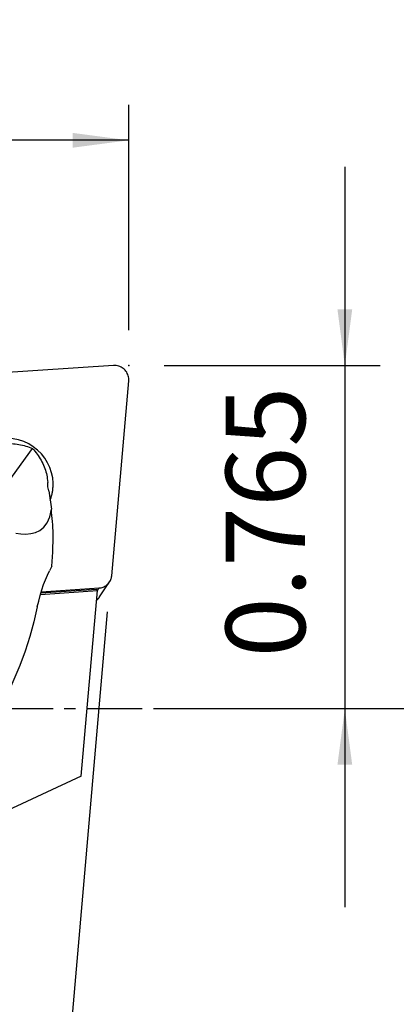
# Model space of a CAD drawing. Extents: x -194 to 174, y -49 to 39.
# Drawn here: x 121 to 142, y -17 to 39 of the extents above; entities that cross this region are included whole.
import ezdxf

# ---------------------------------------------------------------- set-up
doc = ezdxf.new("R2010")
doc.units = 0
doc.header["$MEASUREMENT"] = 0
doc.linetypes.add('CENTER', pattern=[5.059896, 3.162435, -0.632487, 0.632487, -0.632487])
doc.layers.get('0').update_dxf_attribs({"linetype": 'CONTINUOUS'})
for name, color, linetype in [('1', 4, 'CONTINUOUS'), ('2', 7, 'CONTINUOUS'), ('SK2', 7, 'CONTINUOUS'), ('SK4', 2, 'CENTER')]:
    doc.layers.add(name, color=color, linetype=linetype)
doc.styles.add('SANDVIK_STYLE', font='simplex.shx', dxfattribs={"height": 3})
doc.styles.get("Standard").update_dxf_attribs({"font": 'simplex.shx'})
doc.dimstyles.new('SANDVIK_DIM', dxfattribs={"dimscale": 0, "dimtxt": 4.5, "dimasz": 4.57, "dimexe": 5, "dimexo": 0, "dimgap": 2.3, "dimtad": 1, "dimdsep": 46, "dimtxsty": 'SANDVIK_STYLE', "dimcen": 0.09, "dimclrd": 256, "dimclre": 256, "dimclrt": 256, "dimadec": 0, "dimazin": 0, "dimtfac": 1, "dimtofl": 0, "dimtmove": 2, "dimatfit": 3, "dimfxl": 1, "dimtolj": 1, "dimtzin": 0, "dimarcsym": 0})

# ---------------------------------------------------------------- blocks, each defined once
blk = doc.blocks.new('*D0')
for p, q in [((125.69382, 5.484274), (120.94979, -48.740227)), ((128.914, 0), (174.140415, 0))]:
    blk.add_line(p, q)
blk.add_arc((125.214008, 0), 46.926407, 265, 0)
for points in [[(172.140415, 0), (172.50467, -3.181613), (171.668796, -3.167479)], [(121.124102, -46.747838), (124.320632, -46.554078), (124.261861, -47.388003)]]:
    blk.add_solid(points)
blk.add_text("95%%d0'", height=4.5, rotation=42.5).set_placement((150.699718, -37.243123))
blk = doc.blocks.new('*D1')
for p, q in [((139.164, 30.681), (139.164, -11.25)), ((128.914, 19.431), (141.164, 19.431)), ((128.914, 0), (141.164, 0))]:
    blk.add_line(p, q)
for points in [[(139.164, 19.431), (138.746003, 22.606), (139.581997, 22.606)], [(139.164, 0), (139.581997, -3.175), (138.746003, -3.175)]]:
    blk.add_solid(points)
blk.add_text('0.765', height=4.5, rotation=90).set_placement((136.914, 2.900368))
blk = doc.blocks.new('*D3')
for p, q in [((-179.136, 17.86425), (-179.136, 34.181)), ((126.914, 21.431), (126.914, 34.181)), ((126.914, 32.181), (-179.136, 32.181))]:
    blk.add_line(p, q)
for points in [[(-179.136, 32.181), (-175.961, 32.598997), (-175.961, 31.763003)], [(126.914, 32.181), (123.739, 31.763003), (123.739, 32.598997)]]:
    blk.add_solid(points)
blk.add_text('12.000', height=4.5).set_placement((-34.015605, 34.431))

msp = doc.modelspace()

# ---------------------------------------------------------------- linework, layer by layer
at = {"layer": '1'}
for p, q in [((126.056112, 19.429253), (114.896022, 18.69114)), ((125.945408, 7.528307), (126.911042, 18.565545)), ((120.077484, 12.832886), (121.461427, 14.724292)), ((122.294413, 13.026296), (122.323666, 12.80462)), ((122.385888, 12.333102), (122.330877, 12.564675)), ((122.385888, 12.333102), (122.52361, 11.289451)), ((125.08174, 6.746392), (121.923199, 6.53749)), ((121.948013, 6.615987), (125.229428, 6.833016)), ((125.137997, 6.682686), (125.08174, 6.746392)), ((125.133172, 6.688127), (125.229428, 6.833016)), ((125.256393, 6.322816), (125.821308, 7.173145)), ((121.901158, 6.468606), (125.137997, 6.682686)), ((124.219353, -3.817454), (125.137997, 6.682686)), ((124.219353, -3.817454), (116.98012, -7.185034))]:
    msp.add_line(p, q, dxfattribs=at)
for points in [[(126.911042, 18.565545, 0), (126.913963, 18.637145, 0), (126.910237, 18.708851, 0), (126.899894, 18.780059, 0), (126.883023, 18.850168, 0), (126.859764, 18.918587, 0), (126.830315, 18.984739, 0), (126.794923, 19.048067, 0), (126.753887, 19.108036, 0), (126.707554, 19.16414, 0), (126.656313, 19.215907, 0), (126.600597, 19.2629, 0), (126.540875, 19.304723, 0), (126.477652, 19.341023, 0), (126.41146, 19.371495, 0), (126.342857, 19.39588, 0), (126.272422, 19.413974, 0), (126.20075, 19.425623, 0), (126.128443, 19.430731, 0), (126.056112, 19.429253, 0)], [(122.623888, 12.762078, 0), (122.599131, 13.063759, 0), (122.538423, 13.361163, 0), (122.442626, 13.650077, 0), (122.313097, 13.926404, 0), (122.151672, 14.186229, 0), (121.960638, 14.425868, 0), (121.742705, 14.641925, 0), (121.50096, 14.831337, 0), (121.238829, 14.991421, 0), (120.960029, 15.119907, 0), (120.668511, 15.214973, 0), (120.368407, 15.275273, 0), (120.06397, 15.299952, 0), (119.759516, 15.28866, 0), (119.459359, 15.241557, 0), (119.167754, 15.15931, 0), (118.888834, 15.043086, 0), (118.626552, 14.894532, 0), (118.384627, 14.715753, 0)], [(119.591627, 14.955427, 0), (119.685838, 14.972367, 0), (119.781653, 14.986081, 0), (119.878877, 14.99654, 0), (119.977314, 15.003723, 0), (120.076764, 15.007616, 0), (120.177025, 15.008211, 0), (120.277894, 15.005507, 0), (120.379168, 14.999509, 0), (120.480641, 14.990229, 0), (120.582107, 14.977686, 0), (120.683361, 14.961906, 0), (120.784198, 14.94292, 0), (120.884414, 14.920767, 0), (120.983805, 14.895492, 0), (121.08217, 14.867147, 0), (121.17931, 14.835787, 0), (121.275028, 14.801477, 0), (121.369131, 14.764287, 0), (121.461427, 14.724292, 0)], [(121.461427, 14.724292, 0), (121.530271, 14.649272, 0), (121.596983, 14.57168, 0), (121.661427, 14.491673, 0), (121.723472, 14.409413, 0), (121.782993, 14.325066, 0), (121.83987, 14.238804, 0), (121.893986, 14.150802, 0), (121.945233, 14.061236, 0), (121.993507, 13.97029, 0), (122.03871, 13.878147, 0), (122.08075, 13.784994, 0), (122.119542, 13.691019, 0), (122.155007, 13.596413, 0), (122.187075, 13.501368, 0), (122.215679, 13.406075, 0), (122.240762, 13.310729, 0), (122.262273, 13.215522, 0), (122.280169, 13.120647, 0), (122.294413, 13.026296, 0)], [(122.330877, 12.564675, 0), (122.331228, 12.597849, 0), (122.331122, 12.631432, 0), (122.330556, 12.665398, 0), (122.32953, 12.699724, 0), (122.328041, 12.734386, 0), (122.326087, 12.769359, 0), (122.323666, 12.80462, 0)], [(122.455661, 11.804534, 0), (122.473783, 11.852588, 0), (122.490905, 11.901018, 0), (122.507021, 11.949806, 0), (122.522124, 11.99893, 0), (122.536208, 12.04837, 0), (122.549267, 12.098106, 0), (122.561296, 12.148117, 0), (122.572289, 12.198382, 0), (122.582243, 12.248881, 0), (122.591152, 12.299593, 0), (122.599014, 12.350496, 0), (122.605824, 12.40157, 0), (122.611581, 12.452793, 0), (122.616282, 12.504145, 0), (122.619924, 12.555603, 0), (122.622507, 12.607147, 0), (122.624029, 12.658755, 0), (122.624489, 12.710406, 0), (122.623888, 12.762078, 0)], [(120.505461, 9.942068, 0), (120.797624, 9.901318, 0), (121.082478, 9.887313, 0), (121.35776, 9.908329, 0), (121.621209, 9.972643, 0), (121.870023, 10.08958, 0), (122.095527, 10.272907, 0), (122.28679, 10.529902, 0), (122.433066, 10.866704, 0), (122.52361, 11.289451, 0)], [(122.628709, 10.060283, 0), (122.614545, 10.235944, 0), (122.600093, 10.411646, 0), (122.585356, 10.587352, 0), (122.570336, 10.763022, 0), (122.555037, 10.938621, 0), (122.539461, 11.11411, 0), (122.52361, 11.289451, 0)], [(122.545333, 8.076392, 0), (122.565805, 8.326307, 0), (122.584433, 8.591168, 0), (122.60061, 8.868694, 0), (122.613728, 9.156613, 0), (122.623184, 9.452664, 0), (122.628378, 9.754594, 0), (122.62871, 10.060164, 0)], [(121.727525, 5.760934, 0), (121.805422, 6.093409, 0), (121.89116, 6.415654, 0), (121.984179, 6.725844, 0), (122.083915, 7.022153, 0), (122.189809, 7.302758, 0), (122.301298, 7.565832, 0), (122.417821, 7.809552, 0)], [(122.545329, 8.07634, 0), (122.527884, 8.03779, 0), (122.510187, 7.99938, 0), (122.492235, 7.961114, 0), (122.474024, 7.922994, 0), (122.455554, 7.885025, 0), (122.43682, 7.847209, 0), (122.417821, 7.809552, 0)], [(125.229428, 6.833016, 0), (125.2869, 6.838933, 0), (125.343687, 6.849026, 0), (125.399482, 6.863241, 0), (125.453984, 6.8815, 0), (125.506898, 6.903705, 0), (125.55794, 6.929736, 0), (125.606834, 6.959453, 0), (125.653315, 6.992695, 0), (125.697133, 7.029283, 0), (125.738052, 7.069019, 0), (125.77585, 7.111689, 0), (125.810323, 7.157062, 0), (125.841286, 7.204894, 0), (125.868571, 7.254926, 0), (125.89203, 7.306889, 0), (125.911538, 7.360501, 0), (125.926989, 7.415474, 0), (125.9383, 7.47151, 0), (125.945408, 7.528307, 0)], [(125.0909, 6.144307, 0), (125.100992, 6.152317, 0), (125.110946, 6.160495, 0), (125.120758, 6.168838, 0), (125.130425, 6.177344, 0), (125.139945, 6.18601, 0), (125.149316, 6.194836, 0), (125.158534, 6.203817, 0), (125.167597, 6.212951, 0), (125.176503, 6.222237, 0), (125.185249, 6.231671, 0), (125.193833, 6.24125, 0), (125.202252, 6.250973, 0), (125.210505, 6.260837, 0), (125.218588, 6.270838, 0), (125.2265, 6.280974, 0), (125.234238, 6.291242, 0), (125.241801, 6.30164, 0), (125.249186, 6.312165, 0), (125.256391, 6.322813, 0)], [(121.727525, 5.760934, 0), (121.526891, 4.917509, 0), (121.295543, 4.083562, 0), (121.032225, 3.259479, 0), (120.735683, 2.445649, 0), (120.406158, 1.642121, 0), (120.049207, 0.84915, 0), (119.659534, 0.071636, 0), (119.230108, -0.684975, 0), (118.753898, -1.415235, 0)]]:
    msp.add_polyline3d(points, dxfattribs=at)
at = {"layer": '2'}
msp.add_point((126.914, 19.431), dxfattribs=at)
at = {"layer": 'SK4'}
msp.add_line((-184.136, 0), (130.231581, 0), dxfattribs=at)

# ---------------------------------------------------------------- dimensions: what is measured, and where the dimension line sits
at = {"layer": '2'}
dim = msp.add_linear_dim(base=(139.164, 0), p1=(128.914, 19.431), p2=(128.914, 0), angle=90, text='0.765', dimstyle='SANDVIK_DIM', dxfattribs=at)
dim.commit()
dim.dimension.update_dxf_attribs({"geometry": '*D1', "text_midpoint": (136.914, 2.900368)})
dim = msp.add_angular_dim_2l(base=(156.917029, -34.597776), line1=((125.69382, 5.484274), (120.94979, -48.740227)), line2=((174.140415, 0), (128.914, 0)), text="95%%d0'", dimstyle='SANDVIK_DIM', dxfattribs=at)
dim.commit()
dim.dimension.update_dxf_attribs({"geometry": '*D0', "text_midpoint": (150.699718, -37.243123)})
at = {"layer": 'SK2'}
dim = msp.add_linear_dim(base=(-179.136, 32.181), p1=(126.914, 21.431), p2=(-179.136, 17.86425), text='12.000', dimstyle='SANDVIK_DIM', dxfattribs=at)
dim.commit()
dim.dimension.update_dxf_attribs({"geometry": '*D3', "text_midpoint": (-34.015605, 34.431)})

doc.saveas('drawing.dxf')
